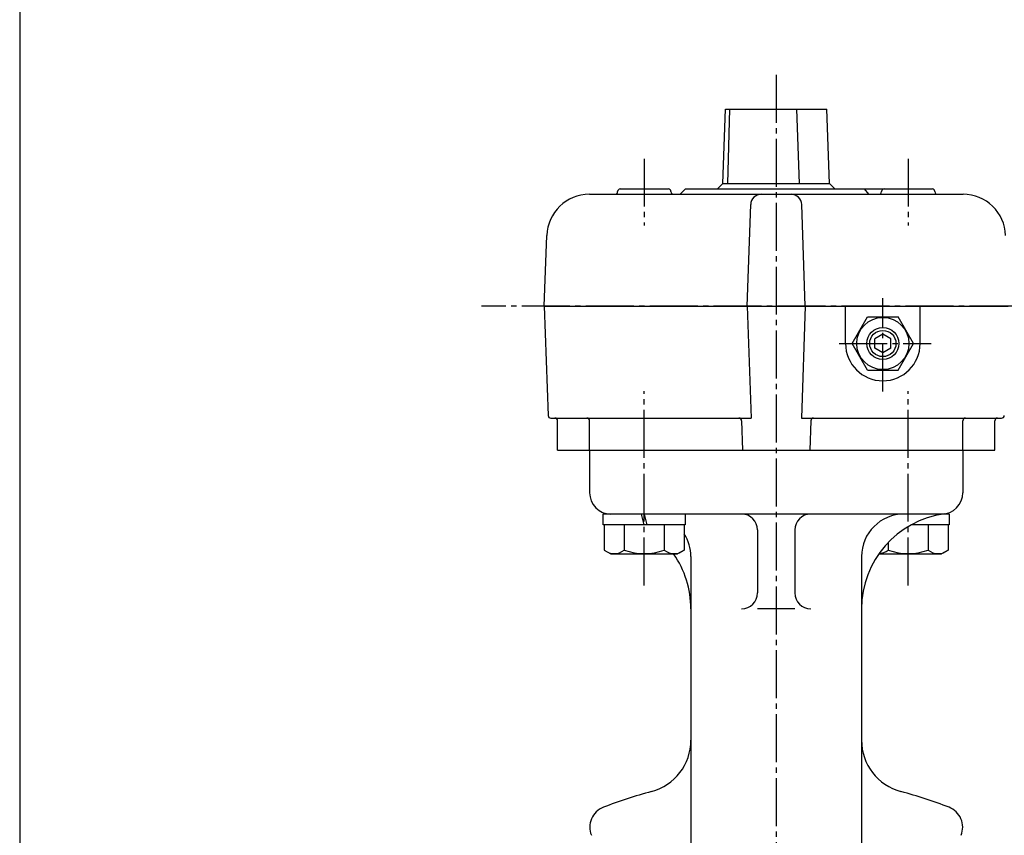
# Model space of a CAD drawing. Extents: x -360 to 400, y -277 to 264.
# Drawn here: x -360 to -175, y -73 to 80 of the extents above; entities that cross this region are included whole.
import ezdxf

# ---------------------------------------------------------------- set-up
doc = ezdxf.new("R2010")
doc.units = 0
doc.linetypes.add('CENTER', pattern=[12, 9, -1, 1, -1])
for name, color, linetype in [('1', 7, 'CONTINUOUS'), ('2', 7, 'CONTINUOUS'), ('20', 7, 'CONTINUOUS')]:
    doc.layers.add(name, color=color, linetype=linetype)

msp = doc.modelspace()

# ---------------------------------------------------------------- linework, layer by layer
at = {"layer": '1', "color": 2, "linetype": 'CENTER'}
msp.add_line((-218.106484, 69.532296), (-218.106484, -252.403604), dxfattribs=at)
at = {"layer": '1'}
for p, q in [((-253.106484, -0.883604), (-253.106484, -8.883604)), ((-183.106484, -0.883604), (-183.106484, -8.883604)), ((-185.657747, -12.883604), (-250.555221, -12.883604)), ((-221.606484, -15.883604), (-221.606484, -27.678099)), ((-214.606484, -15.883604), (-214.606484, -27.678099)), ((-234.106484, -20.883604), (-234.106484, -88.670702)), ((-202.106484, -20.883604), (-202.106484, -88.670702)), ((-214.606484, -30.678099), (-221.606484, -30.678099))]:
    msp.add_line(p, q, dxfattribs=at)
for centre, radius, start, end in [((-249.106484, -8.883604), 4, 180, 270), ((-187.106484, -8.883604), 4, 270, 0), ((-224.606484, -15.883604), 3, 360, 90), ((-211.606484, -15.883604), 3, 90, 180), ((-184.106484, -30.678099), 18, 97.83748, 180), ((-194.106484, -20.883604), 8, 90, 180), ((-242.106484, -20.883604), 8, 0, 32.444893), ((-252.106484, -30.678099), 18, 0, 34.883969), ((-224.606484, -27.678099), 3, 270, 0), ((-211.606484, -27.678099), 3, 180, 270), ((-244.106484, -55.322743), 10, 285.070062, 360), ((-192.106484, -55.322743), 10, 180, 254.929938), ((-218.106484, -151.883604), 90, 105.070062, 111.10972), ((-218.106484, -151.883604), 90, 68.89028, 74.929938), ((-249.07982, -71.654853), 4, 111.10972, 202.5), ((-187.133148, -71.654853), 4, 337.5, 68.89028)]:
    msp.add_arc(centre, radius, start, end, dxfattribs=at)
at = {"layer": '2'}
for p, q in [((-228.106484, 49.116396), (-227.617593, 63.116396)), ((-227.617593, 63.116396), (-208.595375, 63.116396)), ((-226.847119, 63.116396), (-227.271636, 49.116396)), ((-213.763814, 49.116396), (-214.252705, 63.116396)), ((-208.106484, 49.116396), (-208.595375, 63.116396)), ((-247.355221, 48.116396), (-238.355221, 48.116396)), ((-235.106484, 48.116396), (-236.106484, 47.116396)), ((-235.106484, 48.116396), (-188.857747, 48.116396)), ((-229.106484, 48.116396), (-228.106484, 49.116396)), ((-228.106484, 49.116396), (-208.106484, 49.116396)), ((-207.106484, 48.116396), (-208.106484, 49.116396)), ((-201.583773, 48.116396), (-200.814868, 47.116396)), ((-253.147638, 47.116396), (-183.065331, 47.116396)), ((-223.561757, 26.116396), (-222.895825, 45.186195)), ((-212.651211, 26.116396), (-213.317144, 45.186195)), ((-261.606484, 26.116396), (-261.142764, 39.395592)), ((-261.606484, 26.116396), (-174.606484, 26.116396)), ((-261.606484, 26.116396), (-260.889999, 5.598946)), ((-223.561757, 26.116396), (-222.828421, 5.116396)), ((-212.651211, 26.116396), (-213.384548, 5.116396)), ((-205.106484, 19.116396), (-205.106484, 26.116396)), ((-191.106484, 19.116396), (-191.106484, 26.116396)), ((-203.879987, 19.116396), (-200.993236, 24.116396)), ((-200.993236, 24.116396), (-195.219733, 24.116396)), ((-192.332981, 19.116396), (-195.219733, 24.116396)), ((-198.106484, 20.848447), (-199.606484, 19.982421)), ((-196.606484, 19.982421), (-198.106484, 20.848447)), ((-200.993236, 14.116396), (-203.879987, 19.116396)), ((-199.606484, 18.25037), (-199.606484, 19.982421)), ((-196.606484, 18.25037), (-196.606484, 19.982421)), ((-195.219733, 14.116396), (-192.332981, 19.116396)), ((-198.106484, 17.384345), (-199.606484, 18.25037)), ((-196.606484, 18.25037), (-198.106484, 17.384345)), ((-200.993236, 14.116396), (-195.219733, 14.116396)), ((-260.390304, 5.116396), (-222.828421, 5.116396)), ((-259.106484, -0.883604), (-259.106484, 4.616396)), ((-253.106484, -0.883604), (-253.106484, 4.616396)), ((-224.592318, 4.633846), (-224.399644, -0.883604)), ((-213.384548, 5.116396), (-175.822665, 5.116396)), ((-211.62065, 4.633846), (-211.813324, -0.883604)), ((-183.106484, -0.883604), (-183.106484, 4.616396)), ((-177.106484, -0.883604), (-177.106484, 4.616396)), ((-259.106484, -0.883604), (-177.106484, -0.883604)), ((-250.555221, -14.883604), (-250.555221, -12.883604)), ((-242.855221, -14.883604), (-243.355221, -12.883604)), ((-242.855221, -12.883604), (-242.355221, -14.883604)), ((-235.155221, -12.883604), (-235.155221, -14.883604)), ((-185.657747, -12.883604), (-185.657747, -14.883604)), ((-235.155221, -14.883604), (-250.555221, -14.883604)), ((-250.355221, -14.883604), (-250.355221, -19.661916)), ((-246.605221, -14.883604), (-246.605221, -19.661916)), ((-239.105221, -14.883604), (-239.105221, -19.661916)), ((-235.355221, -14.883604), (-235.355221, -19.661916)), ((-185.657747, -14.883604), (-192.739788, -14.883604)), ((-189.607747, -14.883604), (-189.607747, -19.661916)), ((-185.857747, -14.883604), (-185.857747, -19.661916)), ((-197.107747, -18.229518), (-197.107747, -19.661916)), ((-250.355221, -19.661916), (-249.105221, -20.383604)), ((-235.355221, -19.661916), (-236.605221, -20.383604)), ((-185.857747, -19.661916), (-187.107747, -20.383604)), ((-249.105221, -20.383604), (-236.605221, -20.383604)), ((-198.872099, -20.383604), (-187.107747, -20.383604))]:
    msp.add_line(p, q, dxfattribs=at)
at = {"layer": '2', "color": 2, "linetype": 'CENTER'}
for p, q in [((-242.855221, 53.801141), (-242.855221, 41.232789)), ((-193.357747, 53.801141), (-193.357747, 41.232789)), ((-64.836597, 26.116396), (-273.391846, 26.116396)), ((-198.106484, 10.10431), (-198.106484, 27.653657)), ((-206.292344, 19.116396), (-189.07071, 19.116396)), ((-242.855221, -26.316396), (-242.855221, 10.199105)), ((-193.357747, -26.316396), (-193.357747, 10.199105))]:
    msp.add_line(p, q, dxfattribs=at)
at = {"layer": '2'}
for radius in [4.9, 3]:
    msp.add_circle((-198.106484, 19.116396), radius, dxfattribs=at)
at = {"layer": '2', "color": 2}
msp.add_circle((-198.106484, 19.116396), 2.459, dxfattribs=at)
at = {"layer": '2'}
for centre, radius, start, end in [((-247.355221, 47.616396), 0.5, 90, 180), ((-238.355221, 47.616396), 0.5, 0, 90), ((-197.857747, 47.616396), 0.5, 90, 180), ((-188.857747, 47.616396), 0.5, 0, 90), ((-253.147638, 39.116396), 8, 90, 178), ((-248.355221, 47.616396), 0.5, 270, 360), ((-237.355221, 47.616396), 0.5, 180, 270), ((-220.897043, 45.116396), 2, 90, 178), ((-215.315925, 45.116396), 2, 2, 90), ((-198.857747, 47.616396), 0.5, 270, 360), ((-187.857747, 47.616396), 0.5, 180, 270), ((-183.065331, 39.116396), 8, 2, 90), ((-198.106484, 19.116396), 7, 180, 360), ((-260.390304, 5.616396), 0.5, 182, 270), ((-175.822665, 5.616396), 0.5, 270, 358), ((-259.606484, 4.616396), 0.5, 0, 90), ((-253.606484, 4.616396), 0.5, 0, 90), ((-225.092013, 4.616396), 0.5, 2, 90), ((-211.120955, 4.616396), 0.5, 90, 178), ((-182.606484, 4.616396), 0.5, 90, 180), ((-176.606484, 4.616396), 0.5, 90, 180), ((-248.480221, -17.25154), 3.053774, 232.121121, 307.878879), ((-242.855221, -9.055315), 11.25, 250.528777, 289.471219), ((-237.230221, -17.25154), 3.053774, 232.121121, 307.878879), ((-198.982747, -17.25154), 3.053774, 273.169347, 307.878879), ((-193.357747, -9.055315), 11.25, 250.528779, 289.471219), ((-187.732747, -17.25154), 3.053774, 232.121121, 307.878879)]:
    msp.add_arc(centre, radius, start, end, dxfattribs=at)
at = {"layer": '20', "color": 3}
msp.add_line((-360, 264), (-360, -277), dxfattribs=at)

doc.saveas('drawing.dxf')
